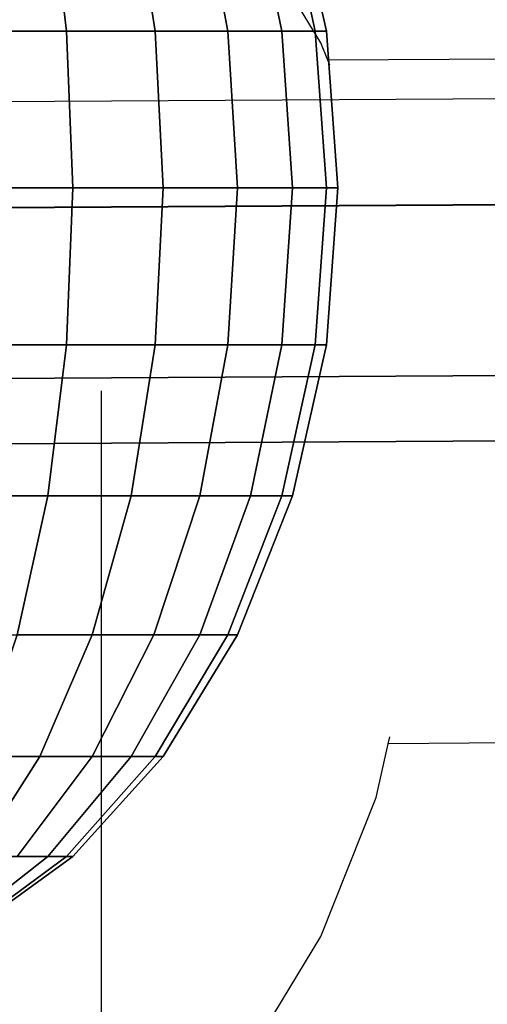
# Model space of a CAD drawing. Units: inches. Extents: x 1835 to 2471, y -177 to 178.
# Drawn here: x 2097 to 2098, y 25 to 27 of the extents above; entities that cross this region are included whole.
import ezdxf

# ---------------------------------------------------------------- set-up
doc = ezdxf.new("R2010")
doc.units = ezdxf.units.IN
doc.header["$MEASUREMENT"] = 0
doc.layers.get('0').update_dxf_attribs({"true_color": 0x030303})
doc.layers.add('strefa bezpieczenstwa', color=1, linetype='Continuous')

# ---------------------------------------------------------------- blocks, each defined once
blk = doc.blocks.new('1603')
for p, q in [((-40.0463, 33.1454), (-40.2197, 33.4306)), ((-26.7713, 33.181), (-40.0302, 33.1048)), ((-40.0302, 33.1048), (-40.0463, 33.1454)), ((-40.0258, 33.0934), (-40.0302, 33.1048)), ((-40.5604, 32.3316), (-40.5604, 30.4419)), ((-26.7634, 31.581), (-39.8893, 31.5056)), ((-39.8893, 31.5056), (-39.8856, 31.5219)), ((-39.9175, 31.3798), (-39.8893, 31.5056)), ((-40.0463, 31.0545), (-39.9175, 31.3798)), ((-40.2197, 30.7694), (-40.0463, 31.0545))]:
    blk.add_line(p, q)
blk = doc.blocks.new('1603-2d')
at = {"layer": 'strefa bezpieczenstwa'}
blk.add_blockref('1603', (0, 0), dxfattribs=at)

msp = doc.modelspace()

# ---------------------------------------------------------------- linework, layer by layer
at = {"color": 18, "true_color": 0x000000}
for p, q in [((2097.0045, 27.2027, 78.8791), (2097.0486, 26.8497, 78.9451)), ((2097.0045, 27.2027, 76.7376), (2097.0486, 26.8497, 76.6716)), ((2097.1996, 27.2027, 78.719), (2097.2557, 26.8497, 78.775)), ((2097.1996, 27.2027, 76.8977), (2097.2557, 26.8497, 76.8416)), ((2097.3598, 27.2027, 78.5238), (2097.4257, 26.8497, 78.5679)), ((2097.3598, 27.2027, 77.0929), (2097.4257, 26.8497, 77.0488)), ((2097.4788, 27.2027, 78.3012), (2097.5521, 26.8497, 78.3315)), ((2097.4788, 27.2027, 77.3155), (2097.5521, 26.8497, 77.2852)), ((2097.5521, 27.2027, 78.0596), (2097.6299, 26.8497, 78.0751)), ((2097.5521, 27.2027, 77.5571), (2097.6299, 26.8497, 77.5416)), ((2097.6561, 26.8497, 77.8083), (2097.5768, 27.2027, 77.8083)), ((2097.0486, 26.8497, 78.9451), (2097.0634, 26.4825, 78.9673)), ((2097.0486, 26.8497, 76.6716), (2097.0634, 26.4825, 76.6494)), ((2097.2557, 26.8497, 78.775), (2097.2747, 26.4825, 78.794)), ((2097.2557, 26.8497, 76.8416), (2097.2747, 26.4825, 76.8227)), ((2097.4257, 26.8497, 78.5679), (2097.448, 26.4825, 78.5828)), ((2097.4257, 26.8497, 77.0488), (2097.448, 26.4825, 77.0339)), ((2097.5521, 26.8497, 78.3315), (2097.5768, 26.4825, 78.3418)), ((2097.5521, 26.8497, 77.2852), (2097.5768, 26.4825, 77.2749)), ((2097.6299, 26.8497, 78.0751), (2097.6561, 26.4825, 78.0803)), ((2097.6299, 26.8497, 77.5416), (2097.6561, 26.4825, 77.5364)), ((2097.6829, 26.4825, 77.8083), (2097.6561, 26.8497, 77.8083)), ((2110.727, 26.7636, 76.1459), (2095.9647, 26.6787, 77.9587)), ((2110.6494, 26.5156, 75.3892), (2095.8613, 26.4305, 77.2052)), ((2110.8071, 26.5173, 76.9029), (2096.0712, 26.4325, 78.7125)), ((2097.0634, 26.4825, 78.9673), (2097.0486, 26.1154, 78.9451)), ((2097.0634, 26.4825, 76.6494), (2097.0486, 26.1154, 76.6716)), ((2097.2747, 26.4825, 78.794), (2097.2557, 26.1154, 78.775)), ((2097.2747, 26.4825, 76.8227), (2097.2557, 26.1154, 76.8416)), ((2097.448, 26.4825, 78.5828), (2097.4257, 26.1154, 78.5679)), ((2097.448, 26.4825, 77.0339), (2097.4257, 26.1154, 77.0488)), ((2097.5768, 26.4825, 78.3418), (2097.5521, 26.1154, 78.3315)), ((2097.5768, 26.4825, 77.2749), (2097.5521, 26.1154, 77.2852)), ((2097.6561, 26.4825, 78.0803), (2097.6299, 26.1154, 78.0751)), ((2097.6561, 26.4825, 77.5364), (2097.6299, 26.1154, 77.5416)), ((2097.6561, 26.1154, 77.8083), (2097.6829, 26.4825, 77.8083)), ((2110.6815, 26.1159, 75.6785), (2095.9041, 26.0309, 77.4932)), ((2096.0338, 26.0321, 78.4248), (2110.779, 26.1169, 76.614)), ((2097.0486, 26.1154, 78.9451), (2097.0045, 25.7624, 78.8791)), ((2097.0486, 26.1154, 76.6716), (2097.0045, 25.7624, 76.7376)), ((2097.2557, 26.1154, 78.775), (2097.1996, 25.7624, 78.719)), ((2097.2557, 26.1154, 76.8416), (2097.1996, 25.7624, 76.8977)), ((2097.4257, 26.1154, 78.5679), (2097.3598, 25.7624, 78.5238)), ((2097.4257, 26.1154, 77.0488), (2097.3598, 25.7624, 77.0929)), ((2097.5521, 26.1154, 78.3315), (2097.4788, 25.7624, 78.3012)), ((2097.5521, 26.1154, 77.2852), (2097.4788, 25.7624, 77.3155)), ((2097.6299, 26.1154, 78.0751), (2097.5521, 25.7624, 78.0596)), ((2097.6299, 26.1154, 77.5416), (2097.5521, 25.7624, 77.5571)), ((2097.5768, 25.7624, 77.8083), (2097.6561, 26.1154, 77.8083)), ((2110.731, 25.9636, 76.1464), (2095.9699, 25.8787, 77.9591)), ((2097.0045, 25.7624, 78.8791), (2096.9329, 25.4371, 78.772)), ((2097.0045, 25.7624, 76.7376), (2096.9329, 25.4371, 76.8447)), ((2097.1996, 25.7624, 78.719), (2097.1085, 25.4371, 78.6279)), ((2097.1996, 25.7624, 76.8977), (2097.1085, 25.4371, 76.9888)), ((2097.3598, 25.7624, 78.5238), (2097.2527, 25.4371, 78.4522)), ((2097.3598, 25.7624, 77.0929), (2097.2527, 25.4371, 77.1644)), ((2097.4788, 25.7624, 78.3012), (2097.3598, 25.4371, 78.2519)), ((2097.4788, 25.7624, 77.3155), (2097.3598, 25.4371, 77.3648)), ((2097.5521, 25.7624, 78.0596), (2097.4257, 25.4371, 78.0344)), ((2097.5521, 25.7624, 77.5571), (2097.4257, 25.4371, 77.5822)), ((2097.448, 25.4371, 77.8083), (2097.5768, 25.7624, 77.8083)), ((2097.1085, 25.4371, 78.6279), (2096.986, 25.1519, 78.5053)), ((2097.1085, 25.4371, 76.9888), (2096.986, 25.1519, 77.1114)), ((2097.2527, 25.4371, 78.4522), (2097.1085, 25.1519, 78.3559)), ((2097.2527, 25.4371, 77.1644), (2097.1085, 25.1519, 77.2607)), ((2097.3598, 25.4371, 78.2519), (2097.1996, 25.1519, 78.1855)), ((2097.3598, 25.4371, 77.3648), (2097.1996, 25.1519, 77.4312)), ((2097.4257, 25.4371, 78.0344), (2097.2557, 25.1519, 78.0006)), ((2097.4257, 25.4371, 77.5822), (2097.2557, 25.1519, 77.6161)), ((2097.2747, 25.1519, 77.8083), (2097.448, 25.4371, 77.8083)), ((2096.986, 25.1519, 78.5053), (2096.8366, 24.9179, 78.3559)), ((2096.986, 25.1519, 77.1114), (2096.8366, 24.9179, 77.2607)), ((2097.1085, 25.1519, 78.3559), (2096.9329, 24.9179, 78.2386)), ((2097.1085, 25.1519, 77.2607), (2096.9329, 24.9179, 77.3781)), ((2097.1996, 25.1519, 78.1855), (2097.0045, 24.9179, 78.1047)), ((2097.1996, 25.1519, 77.4312), (2097.0045, 24.9179, 77.512)), ((2097.2557, 25.1519, 78.0006), (2097.0486, 24.9179, 77.9594)), ((2097.2557, 25.1519, 77.6161), (2097.0486, 24.9179, 77.6573)), ((2097.0634, 24.9179, 77.8083), (2097.2747, 25.1519, 77.8083)), ((2097.0045, 24.9179, 78.1047), (2096.7818, 24.744, 78.0125)), ((2097.0045, 24.9179, 77.512), (2096.7818, 24.744, 77.6042)), ((2097.0486, 24.9179, 77.9594), (2096.8122, 24.744, 77.9124)), ((2097.0486, 24.9179, 77.6573), (2096.8122, 24.744, 77.7043)), ((2096.8224, 24.744, 77.8083), (2097.0634, 24.9179, 77.8083))]:
    msp.add_line(p, q, dxfattribs=at)
at = {"color": 18, "true_color": 0x000000, "extrusion": (-7.08128e-23, 1, -3.96012e-15)}
for p, q in [((2097.0486, 26.8497, 78.9451), (2096.8122, 26.8497, 79.0714)), ((2096.8122, 26.8497, 76.5453), (2097.0486, 26.8497, 76.6716)), ((2097.2557, 26.8497, 78.775), (2097.0486, 26.8497, 78.9451)), ((2097.0486, 26.8497, 76.6716), (2097.2557, 26.8497, 76.8416)), ((2097.4257, 26.8497, 78.5679), (2097.2557, 26.8497, 78.775)), ((2097.2557, 26.8497, 76.8416), (2097.4257, 26.8497, 77.0488)), ((2097.5521, 26.8497, 78.3315), (2097.4257, 26.8497, 78.5679)), ((2097.4257, 26.8497, 77.0488), (2097.5521, 26.8497, 77.2852)), ((2097.6299, 26.8497, 78.0751), (2097.5521, 26.8497, 78.3315)), ((2097.5521, 26.8497, 77.2852), (2097.6299, 26.8497, 77.5416)), ((2097.6561, 26.8497, 77.8083), (2097.6299, 26.8497, 78.0751)), ((2097.6299, 26.8497, 77.5416), (2097.6561, 26.8497, 77.8083)), ((2097.0634, 26.4825, 78.9673), (2096.8224, 26.4825, 79.0961)), ((2096.8224, 26.4825, 76.5205), (2097.0634, 26.4825, 76.6494)), ((2097.2747, 26.4825, 78.794), (2097.0634, 26.4825, 78.9673)), ((2097.0634, 26.4825, 76.6494), (2097.2747, 26.4825, 76.8227)), ((2097.448, 26.4825, 78.5828), (2097.2747, 26.4825, 78.794)), ((2097.2747, 26.4825, 76.8227), (2097.448, 26.4825, 77.0339)), ((2097.5768, 26.4825, 78.3418), (2097.448, 26.4825, 78.5828)), ((2097.448, 26.4825, 77.0339), (2097.5768, 26.4825, 77.2749)), ((2097.6561, 26.4825, 78.0803), (2097.5768, 26.4825, 78.3418)), ((2097.5768, 26.4825, 77.2749), (2097.6561, 26.4825, 77.5364)), ((2097.6829, 26.4825, 77.8083), (2097.6561, 26.4825, 78.0803)), ((2097.6561, 26.4825, 77.5364), (2097.6829, 26.4825, 77.8083)), ((2097.0486, 26.1154, 78.9451), (2096.8122, 26.1154, 79.0714)), ((2096.8122, 26.1154, 76.5453), (2097.0486, 26.1154, 76.6716)), ((2097.2557, 26.1154, 78.775), (2097.0486, 26.1154, 78.9451)), ((2097.0486, 26.1154, 76.6716), (2097.2557, 26.1154, 76.8416)), ((2097.4257, 26.1154, 78.5679), (2097.2557, 26.1154, 78.775)), ((2097.2557, 26.1154, 76.8416), (2097.4257, 26.1154, 77.0488)), ((2097.5521, 26.1154, 78.3315), (2097.4257, 26.1154, 78.5679)), ((2097.4257, 26.1154, 77.0488), (2097.5521, 26.1154, 77.2852)), ((2097.6299, 26.1154, 78.0751), (2097.5521, 26.1154, 78.3315)), ((2097.5521, 26.1154, 77.2852), (2097.6299, 26.1154, 77.5416)), ((2097.6561, 26.1154, 77.8083), (2097.6299, 26.1154, 78.0751)), ((2097.6299, 26.1154, 77.5416), (2097.6561, 26.1154, 77.8083)), ((2097.0045, 25.7624, 78.8791), (2096.7818, 25.7624, 78.9981)), ((2096.7818, 25.7624, 76.6186), (2097.0045, 25.7624, 76.7376)), ((2097.1996, 25.7624, 78.719), (2097.0045, 25.7624, 78.8791)), ((2097.0045, 25.7624, 76.7376), (2097.1996, 25.7624, 76.8977)), ((2097.3598, 25.7624, 78.5238), (2097.1996, 25.7624, 78.719)), ((2097.1996, 25.7624, 76.8977), (2097.3598, 25.7624, 77.0929)), ((2097.4788, 25.7624, 78.3012), (2097.3598, 25.7624, 78.5238)), ((2097.3598, 25.7624, 77.0929), (2097.4788, 25.7624, 77.3155)), ((2097.5521, 25.7624, 78.0596), (2097.4788, 25.7624, 78.3012)), ((2097.4788, 25.7624, 77.3155), (2097.5521, 25.7624, 77.5571)), ((2097.5768, 25.7624, 77.8083), (2097.5521, 25.7624, 78.0596)), ((2097.5521, 25.7624, 77.5571), (2097.5768, 25.7624, 77.8083)), ((2097.1085, 25.4371, 78.6279), (2096.9329, 25.4371, 78.772)), ((2096.9329, 25.4371, 76.8447), (2097.1085, 25.4371, 76.9888)), ((2097.2527, 25.4371, 78.4522), (2097.1085, 25.4371, 78.6279)), ((2097.1085, 25.4371, 76.9888), (2097.2527, 25.4371, 77.1644)), ((2097.3598, 25.4371, 78.2519), (2097.2527, 25.4371, 78.4522)), ((2097.2527, 25.4371, 77.1644), (2097.3598, 25.4371, 77.3648)), ((2097.4257, 25.4371, 78.0344), (2097.3598, 25.4371, 78.2519)), ((2097.3598, 25.4371, 77.3648), (2097.4257, 25.4371, 77.5822)), ((2097.448, 25.4371, 77.8083), (2097.4257, 25.4371, 78.0344)), ((2097.4257, 25.4371, 77.5822), (2097.448, 25.4371, 77.8083)), ((2096.986, 25.1519, 78.5053), (2096.8366, 25.1519, 78.6279)), ((2096.8366, 25.1519, 76.9888), (2096.986, 25.1519, 77.1114)), ((2097.1085, 25.1519, 78.3559), (2096.986, 25.1519, 78.5053)), ((2096.986, 25.1519, 77.1114), (2097.1085, 25.1519, 77.2607)), ((2097.1996, 25.1519, 78.1855), (2097.1085, 25.1519, 78.3559)), ((2097.1085, 25.1519, 77.2607), (2097.1996, 25.1519, 77.4312)), ((2097.2557, 25.1519, 78.0006), (2097.1996, 25.1519, 78.1855)), ((2097.1996, 25.1519, 77.4312), (2097.2557, 25.1519, 77.6161)), ((2097.2747, 25.1519, 77.8083), (2097.2557, 25.1519, 78.0006)), ((2097.2557, 25.1519, 77.6161), (2097.2747, 25.1519, 77.8083)), ((2097.0045, 24.9179, 78.1047), (2096.9329, 24.9179, 78.2386)), ((2096.9329, 24.9179, 77.3781), (2097.0045, 24.9179, 77.512)), ((2097.0486, 24.9179, 77.9594), (2097.0045, 24.9179, 78.1047)), ((2097.0045, 24.9179, 77.512), (2097.0486, 24.9179, 77.6573)), ((2097.0634, 24.9179, 77.8083), (2097.0486, 24.9179, 77.9594)), ((2097.0486, 24.9179, 77.6573), (2097.0634, 24.9179, 77.8083))]:
    msp.add_line(p, q, dxfattribs=at)
at = {"color": 18, "true_color": 0x000000, "invisible_edges": 1}
for points in [[(2096.8122, 26.8497, 79.0714), (2097.0045, 27.2027, 78.8791), (2096.7818, 27.2027, 78.9981)], [(2096.7818, 27.2027, 76.6186), (2097.0486, 26.8497, 76.6716), (2096.8122, 26.8497, 76.5453)], [(2097.0486, 26.8497, 76.6716), (2096.7818, 27.2027, 76.6186), (2097.0045, 27.2027, 76.7376)], [(2097.0045, 27.2027, 78.8791), (2096.8122, 26.8497, 79.0714), (2097.0486, 26.8497, 78.9451)], [(2097.0486, 26.8497, 78.9451), (2097.1996, 27.2027, 78.719), (2097.0045, 27.2027, 78.8791)], [(2097.0045, 27.2027, 76.7376), (2097.2557, 26.8497, 76.8416), (2097.0486, 26.8497, 76.6716)], [(2097.2557, 26.8497, 76.8416), (2097.0045, 27.2027, 76.7376), (2097.1996, 27.2027, 76.8977)], [(2097.1996, 27.2027, 78.719), (2097.0486, 26.8497, 78.9451), (2097.2557, 26.8497, 78.775)], [(2097.4257, 26.8497, 78.5679), (2097.1996, 27.2027, 78.719), (2097.2557, 26.8497, 78.775)], [(2097.1996, 27.2027, 78.719), (2097.4257, 26.8497, 78.5679), (2097.3598, 27.2027, 78.5238)], [(2097.4257, 26.8497, 77.0488), (2097.1996, 27.2027, 76.8977), (2097.3598, 27.2027, 77.0929)], [(2097.1996, 27.2027, 76.8977), (2097.4257, 26.8497, 77.0488), (2097.2557, 26.8497, 76.8416)], [(2097.5521, 26.8497, 78.3315), (2097.3598, 27.2027, 78.5238), (2097.4257, 26.8497, 78.5679)], [(2097.3598, 27.2027, 78.5238), (2097.5521, 26.8497, 78.3315), (2097.4788, 27.2027, 78.3012)], [(2097.5521, 26.8497, 77.2852), (2097.3598, 27.2027, 77.0929), (2097.4788, 27.2027, 77.3155)], [(2097.3598, 27.2027, 77.0929), (2097.5521, 26.8497, 77.2852), (2097.4257, 26.8497, 77.0488)], [(2097.6299, 26.8497, 78.0751), (2097.4788, 27.2027, 78.3012), (2097.5521, 26.8497, 78.3315)], [(2097.4788, 27.2027, 78.3012), (2097.6299, 26.8497, 78.0751), (2097.5521, 27.2027, 78.0596)], [(2097.6299, 26.8497, 77.5416), (2097.4788, 27.2027, 77.3155), (2097.5521, 27.2027, 77.5571)], [(2097.4788, 27.2027, 77.3155), (2097.6299, 26.8497, 77.5416), (2097.5521, 26.8497, 77.2852)], [(2097.6561, 26.8497, 77.8083), (2097.5521, 27.2027, 78.0596), (2097.6299, 26.8497, 78.0751)], [(2097.5521, 27.2027, 78.0596), (2097.6561, 26.8497, 77.8083), (2097.5768, 27.2027, 77.8083)], [(2097.6561, 26.8497, 77.8083), (2097.5521, 27.2027, 77.5571), (2097.5768, 27.2027, 77.8083)], [(2097.5521, 27.2027, 77.5571), (2097.6561, 26.8497, 77.8083), (2097.6299, 26.8497, 77.5416)], [(2110.647, 27.01, 75.3889), (2095.8613, 26.4305, 77.2052), (2095.8581, 26.9249, 77.205)], [(2095.8613, 26.4305, 77.2052), (2110.647, 27.01, 75.3889), (2110.6494, 26.5156, 75.3892)], [(2096.0712, 26.4325, 78.7125), (2110.8046, 27.0117, 76.9026), (2096.068, 26.9269, 78.7123)], [(2110.8046, 27.0117, 76.9026), (2096.0712, 26.4325, 78.7125), (2110.8071, 26.5173, 76.9029)], [(2096.8224, 26.4825, 79.0961), (2097.0486, 26.8497, 78.9451), (2096.8122, 26.8497, 79.0714)], [(2096.8122, 26.8497, 76.5453), (2097.0634, 26.4825, 76.6494), (2096.8224, 26.4825, 76.5205)], [(2097.0634, 26.4825, 76.6494), (2096.8122, 26.8497, 76.5453), (2097.0486, 26.8497, 76.6716)], [(2097.0486, 26.8497, 78.9451), (2096.8224, 26.4825, 79.0961), (2097.0634, 26.4825, 78.9673)], [(2097.0634, 26.4825, 78.9673), (2097.2557, 26.8497, 78.775), (2097.0486, 26.8497, 78.9451)], [(2097.0486, 26.8497, 76.6716), (2097.2747, 26.4825, 76.8227), (2097.0634, 26.4825, 76.6494)], [(2097.2747, 26.4825, 76.8227), (2097.0486, 26.8497, 76.6716), (2097.2557, 26.8497, 76.8416)], [(2097.2557, 26.8497, 78.775), (2097.0634, 26.4825, 78.9673), (2097.2747, 26.4825, 78.794)], [(2097.448, 26.4825, 78.5828), (2097.2557, 26.8497, 78.775), (2097.2747, 26.4825, 78.794)], [(2097.2557, 26.8497, 78.775), (2097.448, 26.4825, 78.5828), (2097.4257, 26.8497, 78.5679)], [(2097.448, 26.4825, 77.0339), (2097.2557, 26.8497, 76.8416), (2097.4257, 26.8497, 77.0488)], [(2097.2557, 26.8497, 76.8416), (2097.448, 26.4825, 77.0339), (2097.2747, 26.4825, 76.8227)], [(2097.5768, 26.4825, 78.3418), (2097.4257, 26.8497, 78.5679), (2097.448, 26.4825, 78.5828)], [(2097.4257, 26.8497, 78.5679), (2097.5768, 26.4825, 78.3418), (2097.5521, 26.8497, 78.3315)], [(2097.5768, 26.4825, 77.2749), (2097.4257, 26.8497, 77.0488), (2097.5521, 26.8497, 77.2852)], [(2097.4257, 26.8497, 77.0488), (2097.5768, 26.4825, 77.2749), (2097.448, 26.4825, 77.0339)], [(2097.6561, 26.4825, 78.0803), (2097.5521, 26.8497, 78.3315), (2097.5768, 26.4825, 78.3418)], [(2097.5521, 26.8497, 78.3315), (2097.6561, 26.4825, 78.0803), (2097.6299, 26.8497, 78.0751)], [(2097.6561, 26.4825, 77.5364), (2097.5521, 26.8497, 77.2852), (2097.6299, 26.8497, 77.5416)], [(2097.5521, 26.8497, 77.2852), (2097.6561, 26.4825, 77.5364), (2097.5768, 26.4825, 77.2749)], [(2097.6829, 26.4825, 77.8083), (2097.6299, 26.8497, 78.0751), (2097.6561, 26.4825, 78.0803)], [(2097.6299, 26.8497, 78.0751), (2097.6829, 26.4825, 77.8083), (2097.6561, 26.8497, 77.8083)], [(2097.6561, 26.8497, 77.8083), (2097.6561, 26.4825, 77.5364), (2097.6299, 26.8497, 77.5416)], [(2097.6561, 26.4825, 77.5364), (2097.6561, 26.8497, 77.8083), (2097.6829, 26.4825, 77.8083)], [(2110.6494, 26.5156, 75.3892), (2095.9041, 26.0309, 77.4932), (2095.8613, 26.4305, 77.2052)], [(2095.9041, 26.0309, 77.4932), (2110.6494, 26.5156, 75.3892), (2110.6815, 26.1159, 75.6785)], [(2096.0712, 26.4325, 78.7125), (2110.779, 26.1169, 76.614), (2110.8071, 26.5173, 76.9029)], [(2097.0486, 26.1154, 78.9451), (2096.8224, 26.4825, 79.0961), (2096.8122, 26.1154, 79.0714)], [(2096.8224, 26.4825, 76.5205), (2097.0486, 26.1154, 76.6716), (2096.8122, 26.1154, 76.5453)], [(2096.8224, 26.4825, 79.0961), (2097.0486, 26.1154, 78.9451), (2097.0634, 26.4825, 78.9673)], [(2097.0486, 26.1154, 76.6716), (2096.8224, 26.4825, 76.5205), (2097.0634, 26.4825, 76.6494)], [(2097.2747, 26.4825, 78.794), (2097.0486, 26.1154, 78.9451), (2097.2557, 26.1154, 78.775)], [(2097.0486, 26.1154, 78.9451), (2097.2747, 26.4825, 78.794), (2097.0634, 26.4825, 78.9673)], [(2097.0486, 26.1154, 76.6716), (2097.2747, 26.4825, 76.8227), (2097.2557, 26.1154, 76.8416)], [(2097.2747, 26.4825, 76.8227), (2097.0486, 26.1154, 76.6716), (2097.0634, 26.4825, 76.6494)], [(2097.2557, 26.1154, 78.775), (2097.448, 26.4825, 78.5828), (2097.2747, 26.4825, 78.794)], [(2097.448, 26.4825, 78.5828), (2097.2557, 26.1154, 78.775), (2097.4257, 26.1154, 78.5679)], [(2097.2557, 26.1154, 76.8416), (2097.448, 26.4825, 77.0339), (2097.4257, 26.1154, 77.0488)], [(2097.448, 26.4825, 77.0339), (2097.2557, 26.1154, 76.8416), (2097.2747, 26.4825, 76.8227)], [(2097.4257, 26.1154, 78.5679), (2097.5768, 26.4825, 78.3418), (2097.448, 26.4825, 78.5828)], [(2097.5768, 26.4825, 78.3418), (2097.4257, 26.1154, 78.5679), (2097.5521, 26.1154, 78.3315)], [(2097.4257, 26.1154, 77.0488), (2097.5768, 26.4825, 77.2749), (2097.5521, 26.1154, 77.2852)], [(2097.5768, 26.4825, 77.2749), (2097.4257, 26.1154, 77.0488), (2097.448, 26.4825, 77.0339)], [(2097.5521, 26.1154, 78.3315), (2097.6561, 26.4825, 78.0803), (2097.5768, 26.4825, 78.3418)], [(2097.6561, 26.4825, 78.0803), (2097.5521, 26.1154, 78.3315), (2097.6299, 26.1154, 78.0751)], [(2097.5521, 26.1154, 77.2852), (2097.6561, 26.4825, 77.5364), (2097.6299, 26.1154, 77.5416)], [(2097.6561, 26.4825, 77.5364), (2097.5521, 26.1154, 77.2852), (2097.5768, 26.4825, 77.2749)], [(2097.6299, 26.1154, 78.0751), (2097.6829, 26.4825, 77.8083), (2097.6561, 26.4825, 78.0803)], [(2097.6829, 26.4825, 77.8083), (2097.6299, 26.1154, 78.0751), (2097.6561, 26.1154, 77.8083)], [(2097.6299, 26.1154, 77.5416), (2097.6829, 26.4825, 77.8083), (2097.6561, 26.1154, 77.8083)], [(2097.6829, 26.4825, 77.8083), (2097.6299, 26.1154, 77.5416), (2097.6561, 26.4825, 77.5364)], [(2110.779, 26.1169, 76.614), (2096.0712, 26.4325, 78.7125), (2096.0338, 26.0321, 78.4248)], [(2110.731, 25.9636, 76.1464), (2095.9041, 26.0309, 77.4932), (2110.6815, 26.1159, 75.6785)], [(2110.779, 26.1169, 76.614), (2095.9699, 25.8787, 77.9591), (2110.731, 25.9636, 76.1464)], [(2095.9699, 25.8787, 77.9591), (2110.779, 26.1169, 76.614), (2096.0338, 26.0321, 78.4248)], [(2097.0486, 26.1154, 78.9451), (2096.7818, 25.7624, 78.9981), (2097.0045, 25.7624, 78.8791)], [(2096.7818, 25.7624, 78.9981), (2097.0486, 26.1154, 78.9451), (2096.8122, 26.1154, 79.0714)], [(2096.8122, 26.1154, 76.5453), (2097.0045, 25.7624, 76.7376), (2096.7818, 25.7624, 76.6186)], [(2097.0045, 25.7624, 76.7376), (2096.8122, 26.1154, 76.5453), (2097.0486, 26.1154, 76.6716)], [(2097.2557, 26.1154, 78.775), (2097.0045, 25.7624, 78.8791), (2097.1996, 25.7624, 78.719)], [(2097.0045, 25.7624, 78.8791), (2097.2557, 26.1154, 78.775), (2097.0486, 26.1154, 78.9451)], [(2097.0486, 26.1154, 76.6716), (2097.1996, 25.7624, 76.8977), (2097.0045, 25.7624, 76.7376)], [(2097.1996, 25.7624, 76.8977), (2097.0486, 26.1154, 76.6716), (2097.2557, 26.1154, 76.8416)], [(2097.1996, 25.7624, 78.719), (2097.4257, 26.1154, 78.5679), (2097.2557, 26.1154, 78.775)], [(2097.4257, 26.1154, 78.5679), (2097.1996, 25.7624, 78.719), (2097.3598, 25.7624, 78.5238)], [(2097.1996, 25.7624, 76.8977), (2097.4257, 26.1154, 77.0488), (2097.3598, 25.7624, 77.0929)], [(2097.4257, 26.1154, 77.0488), (2097.1996, 25.7624, 76.8977), (2097.2557, 26.1154, 76.8416)], [(2097.3598, 25.7624, 78.5238), (2097.5521, 26.1154, 78.3315), (2097.4257, 26.1154, 78.5679)], [(2097.5521, 26.1154, 78.3315), (2097.3598, 25.7624, 78.5238), (2097.4788, 25.7624, 78.3012)], [(2097.3598, 25.7624, 77.0929), (2097.5521, 26.1154, 77.2852), (2097.4788, 25.7624, 77.3155)], [(2097.5521, 26.1154, 77.2852), (2097.3598, 25.7624, 77.0929), (2097.4257, 26.1154, 77.0488)], [(2097.4788, 25.7624, 78.3012), (2097.6299, 26.1154, 78.0751), (2097.5521, 26.1154, 78.3315)], [(2097.6299, 26.1154, 78.0751), (2097.4788, 25.7624, 78.3012), (2097.5521, 25.7624, 78.0596)], [(2097.4788, 25.7624, 77.3155), (2097.6299, 26.1154, 77.5416), (2097.5521, 25.7624, 77.5571)], [(2097.6299, 26.1154, 77.5416), (2097.4788, 25.7624, 77.3155), (2097.5521, 26.1154, 77.2852)], [(2097.5521, 25.7624, 78.0596), (2097.6561, 26.1154, 77.8083), (2097.6299, 26.1154, 78.0751)], [(2097.6561, 26.1154, 77.8083), (2097.5521, 25.7624, 78.0596), (2097.5768, 25.7624, 77.8083)], [(2097.5521, 25.7624, 77.5571), (2097.6561, 26.1154, 77.8083), (2097.5768, 25.7624, 77.8083)], [(2097.6561, 26.1154, 77.8083), (2097.5521, 25.7624, 77.5571), (2097.6299, 26.1154, 77.5416)], [(2095.9041, 26.0309, 77.4932), (2110.731, 25.9636, 76.1464), (2095.9699, 25.8787, 77.9591)], [(2097.0045, 25.7624, 78.8791), (2096.7325, 25.4371, 78.8791), (2096.9329, 25.4371, 78.772)], [(2096.7325, 25.4371, 78.8791), (2097.0045, 25.7624, 78.8791), (2096.7818, 25.7624, 78.9981)], [(2096.9329, 25.4371, 76.8447), (2096.7818, 25.7624, 76.6186), (2097.0045, 25.7624, 76.7376)], [(2097.1996, 25.7624, 78.719), (2096.9329, 25.4371, 78.772), (2097.1085, 25.4371, 78.6279)], [(2096.9329, 25.4371, 78.772), (2097.1996, 25.7624, 78.719), (2097.0045, 25.7624, 78.8791)], [(2097.0045, 25.7624, 76.7376), (2097.1085, 25.4371, 76.9888), (2096.9329, 25.4371, 76.8447)], [(2097.1085, 25.4371, 76.9888), (2097.0045, 25.7624, 76.7376), (2097.1996, 25.7624, 76.8977)], [(2097.1085, 25.4371, 78.6279), (2097.3598, 25.7624, 78.5238), (2097.1996, 25.7624, 78.719)], [(2097.3598, 25.7624, 78.5238), (2097.1085, 25.4371, 78.6279), (2097.2527, 25.4371, 78.4522)], [(2097.1085, 25.4371, 76.9888), (2097.3598, 25.7624, 77.0929), (2097.2527, 25.4371, 77.1644)], [(2097.3598, 25.7624, 77.0929), (2097.1085, 25.4371, 76.9888), (2097.1996, 25.7624, 76.8977)], [(2097.2527, 25.4371, 78.4522), (2097.4788, 25.7624, 78.3012), (2097.3598, 25.7624, 78.5238)], [(2097.4788, 25.7624, 78.3012), (2097.2527, 25.4371, 78.4522), (2097.3598, 25.4371, 78.2519)], [(2097.2527, 25.4371, 77.1644), (2097.4788, 25.7624, 77.3155), (2097.3598, 25.4371, 77.3648)], [(2097.4788, 25.7624, 77.3155), (2097.2527, 25.4371, 77.1644), (2097.3598, 25.7624, 77.0929)], [(2097.3598, 25.4371, 78.2519), (2097.5521, 25.7624, 78.0596), (2097.4788, 25.7624, 78.3012)], [(2097.5521, 25.7624, 78.0596), (2097.3598, 25.4371, 78.2519), (2097.4257, 25.4371, 78.0344)], [(2097.3598, 25.4371, 77.3648), (2097.5521, 25.7624, 77.5571), (2097.4257, 25.4371, 77.5822)], [(2097.5521, 25.7624, 77.5571), (2097.3598, 25.4371, 77.3648), (2097.4788, 25.7624, 77.3155)], [(2097.4257, 25.4371, 78.0344), (2097.5768, 25.7624, 77.8083), (2097.5521, 25.7624, 78.0596)], [(2097.5768, 25.7624, 77.8083), (2097.4257, 25.4371, 78.0344), (2097.448, 25.4371, 77.8083)], [(2097.4257, 25.4371, 77.5822), (2097.5768, 25.7624, 77.8083), (2097.448, 25.4371, 77.8083)], [(2097.5768, 25.7624, 77.8083), (2097.4257, 25.4371, 77.5822), (2097.5521, 25.7624, 77.5571)], [(2096.986, 25.1519, 78.5053), (2096.9329, 25.4371, 78.772), (2096.8366, 25.1519, 78.6279)], [(2096.9329, 25.4371, 76.8447), (2096.986, 25.1519, 77.1114), (2096.8366, 25.1519, 76.9888)], [(2096.9329, 25.4371, 78.772), (2096.986, 25.1519, 78.5053), (2097.1085, 25.4371, 78.6279)], [(2096.986, 25.1519, 77.1114), (2096.9329, 25.4371, 76.8447), (2097.1085, 25.4371, 76.9888)], [(2097.1085, 25.1519, 78.3559), (2097.1085, 25.4371, 78.6279), (2096.986, 25.1519, 78.5053)], [(2097.1085, 25.4371, 76.9888), (2097.1085, 25.1519, 77.2607), (2096.986, 25.1519, 77.1114)], [(2097.1085, 25.1519, 78.3559), (2097.3598, 25.4371, 78.2519), (2097.2527, 25.4371, 78.4522)], [(2097.3598, 25.4371, 78.2519), (2097.1085, 25.1519, 78.3559), (2097.1996, 25.1519, 78.1855)], [(2097.1085, 25.4371, 78.6279), (2097.1085, 25.1519, 78.3559), (2097.2527, 25.4371, 78.4522)], [(2097.1085, 25.1519, 77.2607), (2097.1085, 25.4371, 76.9888), (2097.2527, 25.4371, 77.1644)], [(2097.1085, 25.1519, 77.2607), (2097.3598, 25.4371, 77.3648), (2097.1996, 25.1519, 77.4312)], [(2097.3598, 25.4371, 77.3648), (2097.1085, 25.1519, 77.2607), (2097.2527, 25.4371, 77.1644)], [(2097.1996, 25.1519, 78.1855), (2097.4257, 25.4371, 78.0344), (2097.3598, 25.4371, 78.2519)], [(2097.4257, 25.4371, 78.0344), (2097.1996, 25.1519, 78.1855), (2097.2557, 25.1519, 78.0006)], [(2097.1996, 25.1519, 77.4312), (2097.4257, 25.4371, 77.5822), (2097.2557, 25.1519, 77.6161)], [(2097.4257, 25.4371, 77.5822), (2097.1996, 25.1519, 77.4312), (2097.3598, 25.4371, 77.3648)], [(2097.2557, 25.1519, 78.0006), (2097.448, 25.4371, 77.8083), (2097.4257, 25.4371, 78.0344)], [(2097.448, 25.4371, 77.8083), (2097.2557, 25.1519, 78.0006), (2097.2747, 25.1519, 77.8083)], [(2097.2557, 25.1519, 77.6161), (2097.448, 25.4371, 77.8083), (2097.2747, 25.1519, 77.8083)], [(2097.448, 25.4371, 77.8083), (2097.2557, 25.1519, 77.6161), (2097.4257, 25.4371, 77.5822)], [(2096.9329, 24.9179, 78.2386), (2096.986, 25.1519, 78.5053), (2096.8366, 24.9179, 78.3559)], [(2096.8366, 25.1519, 78.6279), (2096.8366, 24.9179, 78.3559), (2096.986, 25.1519, 78.5053)], [(2096.8366, 24.9179, 77.2607), (2096.8366, 25.1519, 76.9888), (2096.986, 25.1519, 77.1114)], [(2096.986, 25.1519, 77.1114), (2096.9329, 24.9179, 77.3781), (2096.8366, 24.9179, 77.2607)], [(2097.0045, 24.9179, 78.1047), (2097.1085, 25.1519, 78.3559), (2096.9329, 24.9179, 78.2386)], [(2096.986, 25.1519, 78.5053), (2096.9329, 24.9179, 78.2386), (2097.1085, 25.1519, 78.3559)], [(2096.9329, 24.9179, 77.3781), (2096.986, 25.1519, 77.1114), (2097.1085, 25.1519, 77.2607)], [(2097.1085, 25.1519, 77.2607), (2097.0045, 24.9179, 77.512), (2096.9329, 24.9179, 77.3781)], [(2097.0486, 24.9179, 77.9594), (2097.1996, 25.1519, 78.1855), (2097.0045, 24.9179, 78.1047)], [(2097.1085, 25.1519, 78.3559), (2097.0045, 24.9179, 78.1047), (2097.1996, 25.1519, 78.1855)], [(2097.0045, 24.9179, 77.512), (2097.1085, 25.1519, 77.2607), (2097.1996, 25.1519, 77.4312)], [(2097.1996, 25.1519, 77.4312), (2097.0486, 24.9179, 77.6573), (2097.0045, 24.9179, 77.512)], [(2097.0634, 24.9179, 77.8083), (2097.2557, 25.1519, 78.0006), (2097.0486, 24.9179, 77.9594)], [(2097.1996, 25.1519, 78.1855), (2097.0486, 24.9179, 77.9594), (2097.2557, 25.1519, 78.0006)], [(2097.0486, 24.9179, 77.6573), (2097.1996, 25.1519, 77.4312), (2097.2557, 25.1519, 77.6161)], [(2097.2557, 25.1519, 77.6161), (2097.0634, 24.9179, 77.8083), (2097.0486, 24.9179, 77.6573)], [(2097.2557, 25.1519, 78.0006), (2097.0634, 24.9179, 77.8083), (2097.2747, 25.1519, 77.8083)], [(2097.0634, 24.9179, 77.8083), (2097.2557, 25.1519, 77.6161), (2097.2747, 25.1519, 77.8083)], [(2096.8122, 24.744, 77.9124), (2097.0045, 24.9179, 78.1047), (2096.7818, 24.744, 78.0125)], [(2096.9329, 24.9179, 78.2386), (2096.7818, 24.744, 78.0125), (2097.0045, 24.9179, 78.1047)], [(2096.7818, 24.744, 77.6042), (2096.9329, 24.9179, 77.3781), (2097.0045, 24.9179, 77.512)], [(2097.0045, 24.9179, 77.512), (2096.8122, 24.744, 77.7043), (2096.7818, 24.744, 77.6042)], [(2096.8224, 24.744, 77.8083), (2097.0486, 24.9179, 77.9594), (2096.8122, 24.744, 77.9124)], [(2097.0045, 24.9179, 78.1047), (2096.8122, 24.744, 77.9124), (2097.0486, 24.9179, 77.9594)], [(2096.8122, 24.744, 77.7043), (2097.0045, 24.9179, 77.512), (2097.0486, 24.9179, 77.6573)], [(2097.0486, 24.9179, 77.6573), (2096.8224, 24.744, 77.8083), (2096.8122, 24.744, 77.7043)], [(2097.0486, 24.9179, 77.9594), (2096.8224, 24.744, 77.8083), (2097.0634, 24.9179, 77.8083)], [(2096.8224, 24.744, 77.8083), (2097.0486, 24.9179, 77.6573), (2097.0634, 24.9179, 77.8083)]]:
    msp.add_3dface(points, dxfattribs=at)

# ---------------------------------------------------------------- block references
msp.add_blockref('1603-2d', (2137.6898, -6.3234))

doc.saveas('drawing.dxf')
